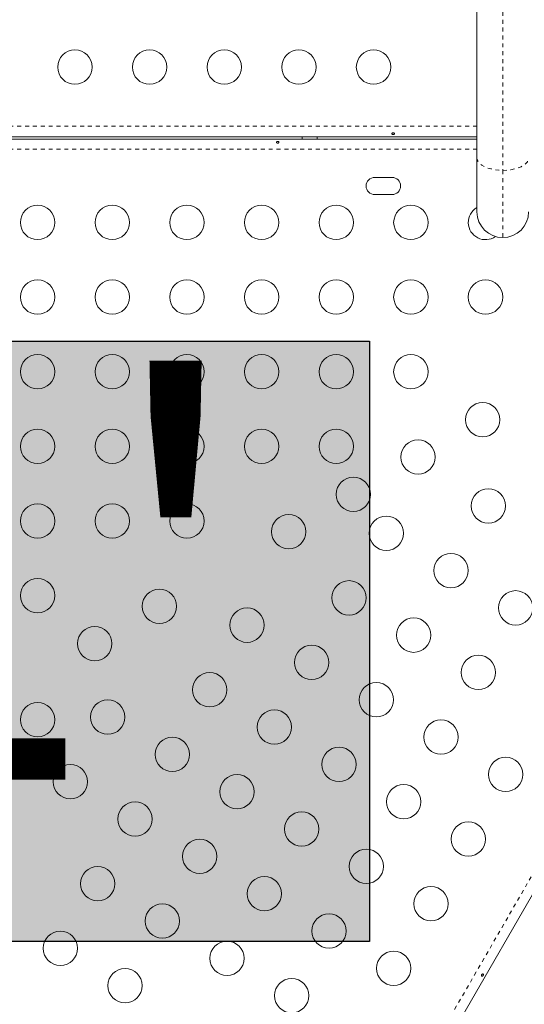
# Model space of a CAD drawing. Extents: x -77 to 764, y -9 to 681.
# Drawn here: x 309 to 322, y 110 to 135 of the extents above; entities that cross this region are included whole.
import ezdxf

# ---------------------------------------------------------------- set-up
doc = ezdxf.new("R2010")
doc.units = 0
doc.header["$LTSCALE"] = 0.125
doc.header["$MEASUREMENT"] = 0
doc.linetypes.add('PHANTOM', pattern=[0.5, 0.25, -0.05, 0.05, -0.05, 0.05, -0.05])
doc.layers.add('CONTOUR', color=7, linetype='CONTINUOUS')
doc.layers.add('HAUTEUR-PLATE-FORME', color=7, linetype='CONTINUOUS')
doc.styles.add('DIM', font='romans.shx')

msp = doc.modelspace()

# ---------------------------------------------------------------- hatches: boundary and pattern name
at = {"layer": 'HAUTEUR-PLATE-FORME', "true_color": 0xfcfcfc}
msp.add_hatch(color=7, dxfattribs=at).paths.add_polyline_path([(299.83847, 126.96481), (318.07378, 126.96481), (318.07378, 111.68362), (299.83847, 111.68362)])

# ---------------------------------------------------------------- linework, layer by layer
at = {"layer": 'CONTOUR', "linetype": 'Continuous', "lineweight": 15}
for p, q in [((320.80763, 131.63482), (320.80763, 202.86722)), ((320.80763, 132.16922), (296.54264, 132.16922)), ((296.54264, 132.10672), (320.80763, 132.10672)), ((316.36264, 132.16922), (316.36264, 132.10672)), ((316.73764, 132.10672), (316.73764, 132.16922)), ((320.80763, 130.26172), (320.80763, 131.63482)), ((318.64389, 131.13797), (318.20639, 131.13797)), ((318.20639, 130.70047), (318.64389, 130.70047)), ((330.28538, 126.85599), (311.70665, 94.67668))]:
    msp.add_line(p, q, dxfattribs=at)
at = {"layer": 'CONTOUR', "linetype": 'PHANTOM', "lineweight": 0}
for p, q in [((321.46513, 202.54959), (321.46513, 131.31719)), ((320.80763, 132.44572), (296.54264, 132.44572)), ((320.80763, 131.85622), (296.54264, 131.85622)), ((321.46513, 131.31719), (321.46513, 129.60422)), ((311.43982, 94.71552), (330.11833, 127.06765))]:
    msp.add_line(p, q, dxfattribs=at)
at = {"layer": 'CONTOUR', "linetype": 'PHANTOM', "lineweight": 0, "flags": 128}
for points in [[(320.80763, 131.63482), (320.81573, 131.58513), (320.83981, 131.53667), (320.8793, 131.49062), (320.9332, 131.44812), (321.00021, 131.41022), (321.07866, 131.37785), (321.16663, 131.35181), (321.26195, 131.33274), (321.36228, 131.3211), (321.46513, 131.31719)], [(321.46513, 131.31719), (321.56799, 131.3211), (321.66831, 131.33274), (321.76363, 131.35181), (321.8516, 131.37785), (321.93005, 131.41022), (321.99706, 131.44812), (322.05097, 131.49062), (322.09045, 131.53667), (322.11454, 131.58513), (322.12263, 131.63482)]]:
    msp.add_lwpolyline(points, dxfattribs=at)
at = {"layer": 'CONTOUR', "linetype": 'Continuous', "lineweight": 15}
for centre in [(310.57514, 133.94572), (312.47514, 133.94572), (314.37514, 133.94572), (316.27514, 133.94572), (318.17514, 133.94572), (309.62514, 129.9899), (311.52514, 129.9899), (313.42514, 129.9899), (315.32514, 129.9899), (317.22514, 129.9899), (319.12514, 129.9899), (309.62514, 128.0899), (311.52514, 128.0899), (313.42514, 128.0899), (315.32514, 128.0899), (317.22514, 128.0899), (319.12514, 128.0899), (321.02514, 128.0899), (309.62514, 126.1899), (311.52514, 126.1899), (313.42514, 126.1899), (315.32514, 126.1899), (317.22514, 126.1899), (319.12514, 126.1899), (320.95332, 124.9686), (309.62514, 124.2899), (311.52514, 124.2899), (313.42514, 124.2899), (315.32514, 124.2899), (317.22514, 124.2899), (319.30787, 124.0186), (317.66242, 123.0686), (321.0969, 122.77471), (309.62514, 122.3899), (311.52514, 122.3899), (313.42514, 122.3899), (316.01697, 122.1186), (318.50146, 122.07926), (320.1469, 121.12926), (309.62514, 120.4899), (317.55146, 120.43381), (312.72608, 120.2186), (321.79235, 120.17926), (314.95601, 119.73836), (319.1969, 119.48381), (311.08063, 119.2686), (316.60146, 118.78836), (320.84235, 118.53381), (314.00601, 118.09292), (318.2469, 117.83836), (311.41056, 117.39747), (309.62514, 117.33131), (315.65146, 117.14292), (319.89235, 116.88836), (313.05601, 116.44747), (317.2969, 116.19292), (321.5378, 115.93836), (310.46056, 115.75202), (314.70146, 115.49747), (318.94235, 115.24292), (312.10601, 114.80202), (316.3469, 114.54747), (320.5878, 114.29292), (313.75146, 113.85202), (317.99235, 113.59747), (311.15601, 113.15657), (315.3969, 112.90202), (319.6378, 112.64747), (312.80146, 112.20657), (317.04235, 111.95202), (310.20601, 111.51112), (314.4469, 111.25657), (318.6878, 111.00202), (311.85146, 110.56112), (316.09235, 110.30657)]:
    msp.add_circle(centre, 0.4375, dxfattribs=at)
for centre, radius, start, end in [((318.20639, 130.91922), 0.21875, 90, 270), ((318.64389, 130.91922), 0.21875, 270, 90), ((321.02514, 129.9899), 0.4375, 119.812817, 305.073386), ((321.46513, 130.26172), 0.6575, 180, 270), ((321.46513, 130.26172), 0.6575, 270, 0)]:
    msp.add_arc(centre, radius, start, end, dxfattribs=at)
for points, knots in [([(318.67138, 132.27337), (318.66794, 132.27277), (318.66106, 132.27156), (318.65243, 132.26656), (318.64632, 132.25999), (318.64346, 132.25246), (318.64417, 132.24499), (318.64834, 132.23839), (318.65551, 132.23326), (318.66491, 132.23004), (318.67546, 132.22898), (318.68595, 132.23017), (318.69522, 132.23349), (318.70226, 132.23871), (318.70626, 132.24541), (318.70675, 132.25292), (318.7037, 132.26037), (318.69746, 132.2669), (318.68871, 132.27161), (318.67953, 132.27372), (318.6737, 132.27347), (318.67138, 132.27337)], [0, 0, 0, 0, 0.05355572, 0.10710222, 0.16085766, 0.21461122, 0.26806747, 0.32139502, 0.3749586, 0.42876043, 0.48242989, 0.53579971, 0.58917153, 0.64284201, 0.69664376, 0.75020552, 0.80353232, 0.85699083, 0.91074476, 0.96450008, 1, 1, 1, 1]), ([(315.74066, 132.00998), (315.74411, 132.01052), (315.75102, 132.01161), (315.75979, 132.01649), (315.76612, 132.023), (315.76923, 132.03052), (315.76879, 132.03801), (315.76487, 132.04467), (315.75791, 132.04988), (315.74865, 132.05322), (315.73814, 132.05442), (315.72762, 132.05343), (315.71823, 132.05031), (315.71098, 132.04527), (315.70672, 132.0387), (315.70594, 132.03124), (315.70872, 132.02373), (315.71471, 132.01705), (315.72329, 132.01213), (315.73243, 132.00979), (315.7383, 132.00992), (315.74066, 132.00998)], [0, 0, 0, 0, 0.05350078, 0.10699034, 0.16074117, 0.2145264, 0.26795903, 0.3212032, 0.37470967, 0.42852776, 0.48222042, 0.53554069, 0.58882496, 0.64246286, 0.69629504, 0.7498604, 0.80311717, 0.85649814, 0.91024458, 0.9640337, 1, 1, 1, 1]), ([(320.92636, 110.83916), (320.9251, 110.83589), (320.92259, 110.82937), (320.92243, 110.81933), (320.92491, 110.81059), (320.92986, 110.80414), (320.93657, 110.80078), (320.94429, 110.80084), (320.95229, 110.80426), (320.95981, 110.81061), (320.96611, 110.81911), (320.9705, 110.82873), (320.9725, 110.83842), (320.97176, 110.84721), (320.9682, 110.85419), (320.96212, 110.85859), (320.95424, 110.85994), (320.94545, 110.85809), (320.9369, 110.85312), (320.93031, 110.84638), (320.92749, 110.84122), (320.92636, 110.83916)], [0, 0, 0, 0, 0.053500784, 0.106990343, 0.160741167, 0.214526402, 0.267959028, 0.321203197, 0.374709673, 0.428527763, 0.482220416, 0.535540694, 0.588824962, 0.642462856, 0.696295038, 0.749860405, 0.803117175, 0.856498137, 0.910244584, 0.964033701, 1, 1, 1, 1])]:
    msp.add_open_spline(points, degree=3, knots=knots, dxfattribs=at)
at = {"layer": 'HAUTEUR-PLATE-FORME', "color": 0}
msp.add_lwpolyline([(299.83847, 126.96481), (318.07378, 126.96481), (318.07378, 111.68362), (299.83847, 111.68362)], close=True, dxfattribs=at)

# ---------------------------------------------------------------- texts
at = {"layer": 'HAUTEUR-PLATE-FORME', "color": 7, "insert": (309.31207, 119.56187), "char_height": 10.14, "width": 19.027177, "attachment_point": 5, "style": 'DIM'}
msp.add_mtext("1'", dxfattribs=at)

doc.saveas('drawing.dxf')
